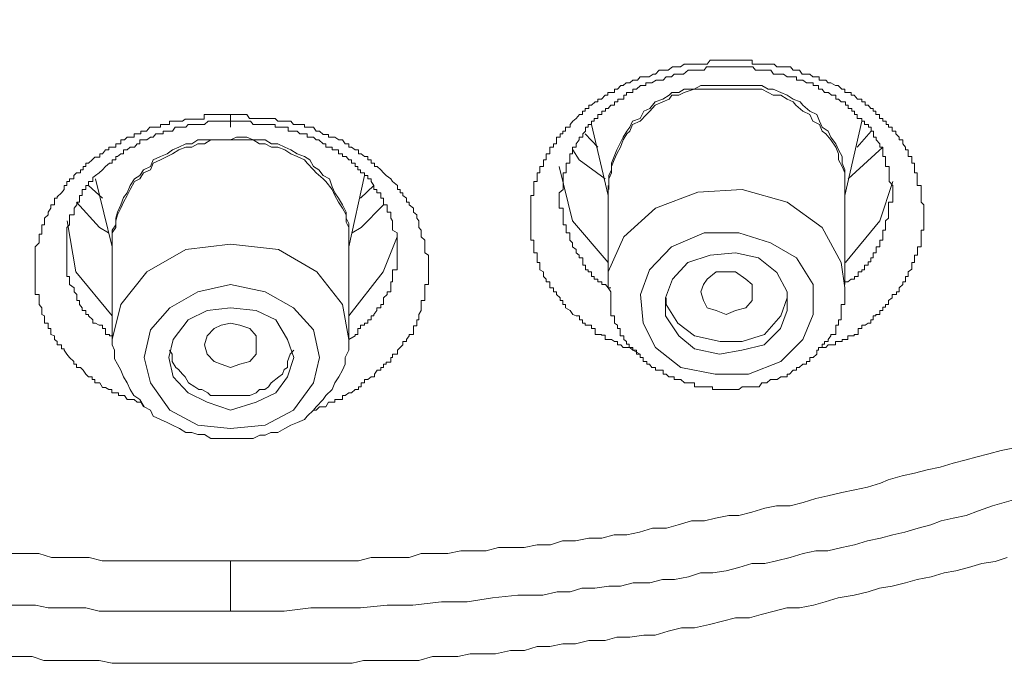
# Model space of a CAD drawing. Units: millimetres. Extents: x -13 to 3234, y -30 to 3012.
# Drawn here: x 994 to 1026, y 2086 to 2108 of the extents above; entities that cross this region are included whole.
import ezdxf

# ---------------------------------------------------------------- set-up
doc = ezdxf.new("R2010")
doc.units = ezdxf.units.MM
doc.header["$MEASUREMENT"] = 0
doc.layers.add('__ 1', color=7, linetype='Continuous')
doc.layers.add('General Dimension', color=18, linetype='Continuous')

msp = doc.modelspace()

# ---------------------------------------------------------------- linework, layer by layer
at = {"layer": '__ 1', "color": 0, "lineweight": 9}
for points in [[(1014.446, 2097.179), (1014.205, 2097.31), (1014.107, 2097.397), (1013.987, 2097.397), (1013.888, 2097.397), (1013.801, 2097.485), (1013.691, 2097.485), (1013.691, 2097.594), (1013.593, 2097.594), (1013.494, 2097.66), (1013.374, 2097.66), (1013.287, 2097.66), (1013.287, 2097.813), (1013.166, 2097.813), (1013.166, 2097.835), (1013.046, 2097.835), (1012.958, 2097.835), (1012.958, 2098.032), (1012.838, 2098.032), (1012.838, 2098.141), (1012.751, 2098.141), (1012.63, 2098.141), (1012.63, 2098.207), (1012.543, 2098.207), (1012.543, 2098.316), (1012.444, 2098.316), (1012.444, 2098.447), (1012.335, 2098.447), (1012.226, 2098.491), (1012.138, 2098.622), (1011.985, 2098.71), (1011.985, 2098.819), (1011.898, 2098.819), (1011.898, 2098.95), (1011.81, 2098.95), (1011.81, 2099.038), (1011.69, 2099.147), (1011.69, 2099.235), (1011.591, 2099.235), (1011.591, 2099.366), (1011.471, 2099.366), (1011.471, 2099.475), (1011.471, 2099.563), (1011.351, 2099.563), (1011.351, 2099.65), (1011.263, 2099.738), (1011.263, 2099.891), (1011.143, 2099.956), (1011.143, 2100.11), (1011.143, 2100.197), (1011.045, 2100.197), (1011.045, 2100.35), (1011.045, 2100.438), (1011.045, 2100.525), (1010.935, 2100.525), (1010.935, 2100.635), (1010.935, 2100.722), (1010.935, 2100.853), (1010.935, 2100.941), (1010.837, 2100.941), (1010.837, 2101.05), (1010.837, 2101.181), (1010.837, 2101.269), (1010.837, 2101.356), (1010.837, 2101.444), (1010.837, 2101.597), (1010.837, 2101.663), (1010.837, 2101.772), (1010.837, 2101.859), (1010.837, 2101.991), (1010.837, 2102.1), (1010.837, 2102.187), (1010.837, 2102.319), (1010.837, 2102.406), (1010.935, 2102.406), (1010.935, 2102.494), (1010.935, 2102.603), (1010.935, 2102.734), (1010.935, 2102.866), (1011.045, 2102.866), (1011.045, 2102.953), (1011.045, 2103.062), (1011.045, 2103.15), (1011.143, 2103.15), (1011.143, 2103.259), (1011.143, 2103.369), (1011.263, 2103.369), (1011.263, 2103.478), (1011.263, 2103.587), (1011.351, 2103.587), (1011.351, 2103.697), (1011.351, 2103.784), (1011.471, 2103.784), (1011.471, 2103.915), (1011.471, 2104.003), (1011.591, 2104.003), (1011.591, 2104.112), (1011.69, 2104.112), (1011.69, 2104.244), (1011.69, 2104.331), (1011.81, 2104.331), (1011.81, 2104.44), (1011.898, 2104.44), (1011.898, 2104.528), (1011.985, 2104.528), (1011.985, 2104.659), (1012.138, 2104.659), (1012.138, 2104.747), (1012.226, 2104.856), (1012.335, 2104.944), (1012.444, 2105.075), (1012.543, 2105.075), (1012.543, 2105.184), (1012.63, 2105.184), (1012.63, 2105.272), (1012.751, 2105.272), (1012.751, 2105.381), (1012.838, 2105.381), (1012.958, 2105.49), (1013.046, 2105.49), (1013.046, 2105.578), (1013.166, 2105.578), (1013.287, 2105.709), (1013.374, 2105.709), (1013.374, 2105.797), (1013.494, 2105.797), (1013.593, 2105.797), (1013.593, 2105.906), (1013.691, 2105.906), (1013.801, 2106.037), (1013.888, 2106.037), (1013.987, 2106.125), (1014.107, 2106.125), (1014.205, 2106.212), (1014.358, 2106.212), (1014.446, 2106.322), (1014.533, 2106.322), (1014.654, 2106.322), (1014.741, 2106.322), (1014.872, 2106.409), (1014.949, 2106.409), (1015.069, 2106.54), (1015.19, 2106.54), (1015.277, 2106.54), (1015.365, 2106.54), (1015.507, 2106.65), (1015.594, 2106.65), (1015.714, 2106.65), (1015.769, 2106.65), (1015.889, 2106.737), (1016.01, 2106.737), (1016.141, 2106.737), (1016.229, 2106.737), (1016.316, 2106.737), (1016.436, 2106.737), (1016.524, 2106.737), (1016.655, 2106.737), (1016.753, 2106.868), (1016.83, 2106.868), (1016.95, 2106.868), (1017.06, 2106.868), (1017.158, 2106.868), (1017.278, 2106.868), (1017.377, 2106.868), (1017.497, 2106.868), (1017.585, 2106.868), (1017.672, 2106.868), (1017.792, 2106.868), (1017.924, 2106.868), (1018.044, 2106.868), (1018.131, 2106.868), (1018.131, 2106.737), (1018.219, 2106.737), (1018.339, 2106.737), (1018.427, 2106.737), (1018.525, 2106.737), (1018.656, 2106.737), (1018.733, 2106.737), (1018.853, 2106.737), (1018.941, 2106.65), (1019.061, 2106.65), (1019.192, 2106.65), (1019.28, 2106.65), (1019.4, 2106.65), (1019.488, 2106.54), (1019.575, 2106.54), (1019.695, 2106.54), (1019.783, 2106.409), (1019.947, 2106.409), (1020.034, 2106.409), (1020.133, 2106.322), (1020.242, 2106.322), (1020.341, 2106.322), (1020.341, 2106.212), (1020.439, 2106.212), (1020.559, 2106.212), (1020.636, 2106.125), (1020.723, 2106.125), (1020.877, 2106.037), (1020.964, 2106.037), (1021.084, 2105.906), (1021.183, 2105.906), (1021.183, 2105.797), (1021.303, 2105.797), (1021.391, 2105.797), (1021.391, 2105.709), (1021.489, 2105.709), (1021.598, 2105.578), (1021.741, 2105.578), (1021.741, 2105.49), (1021.85, 2105.49), (1021.85, 2105.381), (1021.948, 2105.381), (1022.036, 2105.272), (1022.123, 2105.272), (1022.123, 2105.184), (1022.211, 2105.184), (1022.211, 2105.075), (1022.331, 2105.075), (1022.331, 2104.944), (1022.44, 2104.944), (1022.44, 2104.856), (1022.55, 2104.856), (1022.55, 2104.747), (1022.626, 2104.747), (1022.626, 2104.659), (1022.747, 2104.659), (1022.747, 2104.528), (1022.867, 2104.528), (1022.867, 2104.44), (1022.976, 2104.331), (1022.976, 2104.244), (1023.097, 2104.244), (1023.097, 2104.112), (1023.184, 2104.003), (1023.184, 2103.915), (1023.272, 2103.915), (1023.272, 2103.784), (1023.272, 2103.697), (1023.392, 2103.697), (1023.392, 2103.587), (1023.392, 2103.478), (1023.479, 2103.478), (1023.479, 2103.369), (1023.479, 2103.259), (1023.479, 2103.15), (1023.567, 2103.15), (1023.567, 2103.062), (1023.567, 2102.953), (1023.567, 2102.866), (1023.567, 2102.734), (1023.698, 2102.734), (1023.698, 2102.603), (1023.698, 2102.494), (1023.698, 2102.406), (1023.698, 2102.319), (1023.698, 2102.187), (1023.786, 2102.1), (1023.786, 2101.859)], [(1022.769, 2102.494), (1022.769, 2102.603), (1022.769, 2102.734), (1022.648, 2102.866), (1022.648, 2102.953), (1022.648, 2103.062), (1022.648, 2103.15), (1022.648, 2103.259), (1022.648, 2103.369), (1022.528, 2103.369), (1022.528, 2103.478), (1022.528, 2103.587), (1022.528, 2103.697), (1022.44, 2103.697), (1022.44, 2103.784), (1022.44, 2103.915), (1022.44, 2104.003), (1022.342, 2104.003), (1022.342, 2104.112), (1022.222, 2104.244), (1022.222, 2104.331), (1022.134, 2104.331), (1022.134, 2104.44), (1022.134, 2104.528), (1022.047, 2104.528), (1022.047, 2104.659), (1021.959, 2104.659), (1021.959, 2104.747), (1021.828, 2104.747), (1021.828, 2104.856), (1021.741, 2104.856), (1021.741, 2104.944), (1021.587, 2104.944), (1021.587, 2105.075), (1021.5, 2105.075), (1021.5, 2105.184), (1021.412, 2105.184), (1021.412, 2105.272), (1021.292, 2105.272), (1021.292, 2105.381), (1021.205, 2105.381), (1021.205, 2105.49), (1021.062, 2105.49), (1020.975, 2105.578), (1020.887, 2105.578), (1020.887, 2105.709), (1020.745, 2105.709), (1020.647, 2105.797), (1020.516, 2105.797), (1020.439, 2105.906), (1020.319, 2105.906), (1020.319, 2106.037), (1020.264, 2106.037), (1020.144, 2106.037), (1020.144, 2106.125), (1020.056, 2106.125), (1019.925, 2106.125), (1019.805, 2106.212), (1019.684, 2106.212), (1019.597, 2106.212), (1019.597, 2106.322), (1019.509, 2106.322), (1019.367, 2106.322), (1019.28, 2106.322), (1019.16, 2106.409), (1019.072, 2106.409), (1018.952, 2106.409), (1018.831, 2106.409), (1018.744, 2106.54), (1018.613, 2106.54), (1018.536, 2106.54), (1018.449, 2106.54), (1018.361, 2106.54), (1018.241, 2106.54), (1018.153, 2106.65), (1018.011, 2106.65), (1017.924, 2106.65), (1017.782, 2106.65), (1017.694, 2106.65), (1017.596, 2106.65), (1017.475, 2106.65), (1017.377, 2106.65), (1017.257, 2106.65), (1017.169, 2106.65), (1017.082, 2106.65), (1016.928, 2106.65), (1016.83, 2106.65), (1016.753, 2106.65), (1016.633, 2106.65), (1016.546, 2106.54), (1016.447, 2106.54), (1016.338, 2106.54), (1016.239, 2106.54), (1016.108, 2106.54), (1016.021, 2106.54), (1015.868, 2106.409), (1015.78, 2106.409), (1015.693, 2106.409), (1015.561, 2106.409), (1015.474, 2106.322), (1015.386, 2106.322), (1015.299, 2106.322), (1015.2, 2106.212), (1015.08, 2106.212), (1014.971, 2106.212), (1014.829, 2106.125), (1014.752, 2106.125), (1014.632, 2106.125), (1014.632, 2106.037), (1014.544, 2106.037), (1014.457, 2106.037), (1014.326, 2105.906), (1014.205, 2105.906), (1014.205, 2105.797), (1014.085, 2105.797), (1013.997, 2105.797), (1013.997, 2105.709), (1013.91, 2105.709), (1013.91, 2105.578), (1013.79, 2105.578), (1013.702, 2105.578), (1013.702, 2105.49), (1013.593, 2105.49), (1013.593, 2105.381), (1013.473, 2105.381), (1013.385, 2105.272), (1013.298, 2105.272), (1013.298, 2105.184), (1013.177, 2105.184), (1013.177, 2105.075), (1013.046, 2105.075), (1013.046, 2104.944), (1012.926, 2104.944), (1012.926, 2104.856), (1012.838, 2104.856), (1012.838, 2104.747), (1012.729, 2104.747), (1012.729, 2104.659), (1012.641, 2104.659), (1012.641, 2104.528), (1012.554, 2104.44), (1012.554, 2104.331), (1012.434, 2104.331), (1012.434, 2104.244), (1012.335, 2104.112), (1012.335, 2104.003), (1012.215, 2104.003), (1012.215, 2103.915), (1012.215, 2103.784), (1012.127, 2103.784), (1012.127, 2103.697), (1012.127, 2103.587), (1012.127, 2103.478), (1012.007, 2103.478), (1012.007, 2103.369), (1012.007, 2103.259), (1012.007, 2103.15), (1011.909, 2103.15), (1011.909, 2103.062), (1011.909, 2102.953), (1011.909, 2102.866), (1011.909, 2102.734), (1011.909, 2102.603), (1011.777, 2102.494), (1011.777, 2102.406), (1011.777, 2102.319), (1011.777, 2102.187), (1011.777, 2102.1), (1011.777, 2101.991), (1011.909, 2101.991), (1011.909, 2101.859), (1011.909, 2101.772), (1011.909, 2101.663), (1011.909, 2101.575), (1011.909, 2101.444), (1012.007, 2101.444), (1012.007, 2101.356), (1012.007, 2101.269), (1012.007, 2101.181), (1012.127, 2101.181), (1012.127, 2101.05), (1012.127, 2100.941), (1012.215, 2100.853), (1012.215, 2100.722), (1012.335, 2100.635), (1012.335, 2100.525), (1012.434, 2100.438), (1012.434, 2100.35), (1012.554, 2100.35), (1012.554, 2100.197), (1012.554, 2100.11), (1012.641, 2100.11), (1012.641, 2099.956), (1012.729, 2099.956), (1012.729, 2099.891), (1012.838, 2099.891), (1012.838, 2099.738), (1012.926, 2099.738), (1012.926, 2099.65), (1013.046, 2099.65), (1013.046, 2099.563), (1013.177, 2099.563), (1013.177, 2099.475), (1013.298, 2099.475), (1013.385, 2099.366), (1013.473, 2099.366)], [(1017.278, 2106.037), (1017.093, 2106.037), (1016.808, 2106.037), (1016.644, 2106.037), (1016.436, 2106.037), (1016.218, 2105.906), (1015.889, 2105.906), (1015.714, 2105.797), (1015.485, 2105.797), (1015.397, 2105.709), (1015.19, 2105.578), (1014.938, 2105.49), (1014.763, 2105.272), (1014.566, 2105.184), (1014.446, 2104.944), (1014.194, 2104.856), (1014.107, 2104.659), (1014.008, 2104.528), (1013.888, 2104.331), (1013.79, 2104.156), (1013.669, 2103.915), (1013.582, 2103.697), (1013.494, 2103.478), (1013.494, 2103.259), (1013.407, 2103.062), (1013.407, 2102.909), (1013.407, 2102.603)], [(1017.278, 2105.906), (1017.093, 2105.906), (1016.808, 2105.906), (1016.644, 2105.906), (1016.436, 2105.906), (1016.218, 2105.906), (1015.889, 2105.797), (1015.714, 2105.709), (1015.485, 2105.709), (1015.397, 2105.578), (1015.19, 2105.49), (1014.938, 2105.381), (1014.763, 2105.184), (1014.654, 2105.075), (1014.446, 2104.856), (1014.194, 2104.747), (1014.107, 2104.528), (1014.008, 2104.44), (1013.888, 2104.244), (1013.79, 2104.003), (1013.669, 2103.784), (1013.582, 2103.587), (1013.494, 2103.369), (1013.494, 2103.15), (1013.407, 2102.953), (1013.407, 2102.734)], [(1021.183, 2102.603), (1021.183, 2102.866), (1021.183, 2103.062), (1021.183, 2103.259), (1021.095, 2103.478), (1021.095, 2103.697), (1020.975, 2103.915), (1020.887, 2104.112), (1020.723, 2104.331), (1020.636, 2104.528), (1020.439, 2104.659), (1020.352, 2104.856), (1020.264, 2105.075), (1020.034, 2105.184), (1019.805, 2105.381), (1019.717, 2105.49), (1019.488, 2105.578), (1019.28, 2105.709), (1019.072, 2105.797), (1018.82, 2105.906), (1018.656, 2105.906), (1018.449, 2106.037), (1018.219, 2106.037), (1018.044, 2106.037), (1017.694, 2106.037), (1017.464, 2106.037), (1017.289, 2106.037)], [(1021.183, 2102.734), (1021.183, 2102.953), (1021.183, 2103.15), (1021.095, 2103.369), (1020.975, 2103.587), (1020.975, 2103.784), (1020.887, 2104.003), (1020.723, 2104.244), (1020.559, 2104.44), (1020.439, 2104.528), (1020.352, 2104.747), (1020.133, 2104.856), (1020.034, 2105.075), (1019.805, 2105.184), (1019.575, 2105.381), (1019.488, 2105.49), (1019.28, 2105.578), (1019.072, 2105.709), (1018.82, 2105.709), (1018.656, 2105.797), (1018.449, 2105.906), (1018.219, 2105.906), (1018.044, 2105.906), (1017.694, 2105.906), (1017.464, 2105.906), (1017.289, 2105.906)], [(998.085, 2095.451), (997.997, 2095.604), (997.877, 2095.604), (997.779, 2095.691), (997.625, 2095.691), (997.549, 2095.691), (997.461, 2095.822), (997.341, 2095.822), (997.254, 2095.822), (997.254, 2095.91), (997.166, 2095.91), (997.035, 2095.91), (997.035, 2096.019), (996.936, 2096.019), (996.827, 2096.085), (996.729, 2096.085), (996.641, 2096.238), (996.477, 2096.238), (996.477, 2096.347), (996.39, 2096.347), (996.39, 2096.435), (996.269, 2096.435), (996.182, 2096.522), (996.094, 2096.654), (996.007, 2096.741), (995.876, 2096.741), (995.876, 2096.85), (995.788, 2096.85), (995.788, 2096.938), (995.646, 2097.069), (995.558, 2097.179), (995.471, 2097.31), (995.471, 2097.354), (995.383, 2097.354), (995.383, 2097.485), (995.241, 2097.485), (995.241, 2097.594), (995.154, 2097.66), (995.154, 2097.791), (995.033, 2097.835), (995.033, 2098.032), (994.946, 2098.032), (994.946, 2098.141), (994.946, 2098.207), (994.826, 2098.207), (994.826, 2098.316), (994.826, 2098.447), (994.738, 2098.491), (994.738, 2098.578), (994.738, 2098.71), (994.651, 2098.819), (994.651, 2098.95), (994.651, 2099.038), (994.651, 2099.147), (994.519, 2099.147), (994.519, 2099.235), (994.519, 2099.366), (994.519, 2099.475), (994.519, 2099.563), (994.519, 2099.65), (994.519, 2099.738), (994.519, 2099.869), (994.519, 2099.935), (994.519, 2100.11), (994.519, 2100.197), (994.519, 2100.35), (994.519, 2100.438), (994.519, 2100.525), (994.519, 2100.635), (994.519, 2100.722), (994.651, 2100.853), (994.651, 2100.941), (994.651, 2101.05), (994.651, 2101.138), (994.738, 2101.138), (994.738, 2101.269), (994.738, 2101.356), (994.738, 2101.444), (994.826, 2101.444), (994.826, 2101.575), (994.826, 2101.663), (994.946, 2101.772), (994.946, 2101.859), (995.033, 2101.991), (995.033, 2102.1), (995.154, 2102.1), (995.154, 2102.187), (995.154, 2102.319), (995.241, 2102.319), (995.241, 2102.362), (995.383, 2102.494), (995.471, 2102.603), (995.471, 2102.734), (995.558, 2102.734), (995.558, 2102.866), (995.646, 2102.866), (995.646, 2102.953), (995.788, 2102.953), (995.788, 2103.062), (995.876, 2103.15), (996.007, 2103.15), (996.007, 2103.259), (996.094, 2103.259), (996.094, 2103.369), (996.182, 2103.369), (996.182, 2103.478), (996.269, 2103.478), (996.39, 2103.587), (996.477, 2103.675), (996.641, 2103.675), (996.641, 2103.784), (996.729, 2103.784), (996.827, 2103.915), (996.936, 2103.915), (996.936, 2104.003), (997.035, 2104.003), (997.166, 2104.003), (997.166, 2104.112), (997.254, 2104.112), (997.341, 2104.112), (997.341, 2104.244), (997.461, 2104.244), (997.549, 2104.331), (997.625, 2104.331), (997.779, 2104.331), (997.779, 2104.44), (997.877, 2104.44), (997.997, 2104.44), (997.997, 2104.528), (998.085, 2104.528), (998.183, 2104.528), (998.293, 2104.659), (998.391, 2104.659), (998.522, 2104.659), (998.643, 2104.659), (998.643, 2104.747), (998.73, 2104.747), (998.85, 2104.747), (998.938, 2104.747), (998.938, 2104.856), (999.025, 2104.856), (999.157, 2104.856), (999.244, 2104.856), (999.364, 2104.856), (999.452, 2104.922), (999.528, 2104.922), (999.692, 2104.922), (999.791, 2104.922), (999.9, 2104.922), (999.999, 2104.922), (1000.086, 2104.922), (1000.086, 2105.075), (1000.206, 2105.075), (1000.294, 2105.075), (1000.392, 2105.075), (1000.513, 2105.075), (1000.633, 2105.075), (1000.72, 2105.075), (1000.841, 2105.075), (1000.95, 2105.075)], [(1000.95, 2105.075), (1001.245, 2105.075), (1001.377, 2105.075), (1001.486, 2105.075), (1001.574, 2104.944), (1001.694, 2104.944), (1001.781, 2104.944), (1001.913, 2104.944), (1002, 2104.944), (1002.088, 2104.944), (1002.208, 2104.944), (1002.273, 2104.944), (1002.416, 2104.944), (1002.503, 2104.856), (1002.645, 2104.856), (1002.733, 2104.856), (1002.82, 2104.856), (1002.941, 2104.856), (1003.028, 2104.747), (1003.159, 2104.747), (1003.247, 2104.747), (1003.389, 2104.747), (1003.389, 2104.659), (1003.476, 2104.659), (1003.564, 2104.659), (1003.684, 2104.659), (1003.772, 2104.528), (1003.881, 2104.528), (1004.001, 2104.419), (1004.089, 2104.419), (1004.176, 2104.419), (1004.176, 2104.331), (1004.297, 2104.331), (1004.384, 2104.331), (1004.515, 2104.244), (1004.636, 2104.244), (1004.723, 2104.112), (1004.844, 2104.112), (1004.844, 2104.003), (1004.931, 2104.003), (1005.051, 2103.915), (1005.161, 2103.915), (1005.161, 2103.784), (1005.248, 2103.784), (1005.358, 2103.697), (1005.467, 2103.697), (1005.467, 2103.587), (1005.587, 2103.587), (1005.587, 2103.478), (1005.697, 2103.478), (1005.697, 2103.369), (1005.784, 2103.369), (1005.904, 2103.259), (1005.992, 2103.15), (1006.079, 2103.062), (1006.232, 2102.953), (1006.287, 2102.866), (1006.451, 2102.734), (1006.451, 2102.603), (1006.539, 2102.603), (1006.539, 2102.494), (1006.626, 2102.494), (1006.626, 2102.406), (1006.747, 2102.319), (1006.747, 2102.187), (1006.834, 2102.187), (1006.834, 2102.1), (1006.976, 2101.991), (1006.976, 2101.859), (1007.086, 2101.772), (1007.086, 2101.663), (1007.151, 2101.575), (1007.151, 2101.444), (1007.151, 2101.356), (1007.228, 2101.269), (1007.228, 2101.181), (1007.228, 2101.05), (1007.348, 2100.941), (1007.348, 2100.853), (1007.348, 2100.7), (1007.348, 2100.635), (1007.348, 2100.525), (1007.468, 2100.438), (1007.468, 2100.35), (1007.468, 2100.197), (1007.468, 2100.11), (1007.468, 2099.956), (1007.468, 2099.891), (1007.468, 2099.738), (1007.468, 2099.65), (1007.468, 2099.563), (1007.468, 2099.475), (1007.348, 2099.475), (1007.348, 2099.366), (1007.348, 2099.235), (1007.348, 2099.147), (1007.348, 2099.038), (1007.348, 2098.95), (1007.228, 2098.95), (1007.228, 2098.819), (1007.228, 2098.71), (1007.228, 2098.622), (1007.151, 2098.491), (1007.151, 2098.447), (1007.151, 2098.316), (1007.086, 2098.316), (1007.086, 2098.207), (1007.086, 2098.119), (1006.976, 2098.119), (1006.976, 2098.032), (1006.976, 2097.835), (1006.834, 2097.835), (1006.834, 2097.791), (1006.747, 2097.66), (1006.747, 2097.594), (1006.626, 2097.594), (1006.626, 2097.485), (1006.539, 2097.397), (1006.451, 2097.31), (1006.451, 2097.179), (1006.287, 2097.179), (1006.287, 2097.069), (1006.232, 2097.069), (1006.232, 2096.916), (1006.079, 2096.916), (1006.079, 2096.85), (1005.992, 2096.85), (1005.992, 2096.741), (1005.904, 2096.741), (1005.904, 2096.654), (1005.784, 2096.654), (1005.697, 2096.522), (1005.697, 2096.435), (1005.587, 2096.435), (1005.467, 2096.347), (1005.358, 2096.347), (1005.358, 2096.238), (1005.248, 2096.238), (1005.248, 2096.107), (1005.161, 2096.107), (1005.161, 2096.019), (1005.051, 2096.019), (1004.931, 2095.91), (1004.844, 2095.91), (1004.723, 2095.822), (1004.636, 2095.822), (1004.636, 2095.691), (1004.515, 2095.691), (1004.384, 2095.691), (1004.384, 2095.604), (1004.297, 2095.604), (1004.176, 2095.604), (1004.089, 2095.451), (1004.001, 2095.451), (1003.881, 2095.451), (1003.772, 2095.341), (1003.684, 2095.341)], [(1000.95, 2104.856), (1000.852, 2104.856), (1000.731, 2104.856), (1000.644, 2104.856), (1000.48, 2104.856), (1000.392, 2104.856), (1000.305, 2104.856), (1000.217, 2104.856), (1000.097, 2104.747), (999.999, 2104.747), (999.878, 2104.747), (999.791, 2104.747), (999.671, 2104.747), (999.55, 2104.747), (999.474, 2104.659), (999.332, 2104.659), (999.244, 2104.659), (999.124, 2104.659), (999.036, 2104.528), (998.949, 2104.528), (998.861, 2104.528), (998.73, 2104.528), (998.73, 2104.44), (998.643, 2104.44), (998.489, 2104.44), (998.402, 2104.331), (998.314, 2104.331), (998.194, 2104.244), (998.085, 2104.244), (997.964, 2104.244), (997.964, 2104.112), (997.877, 2104.112), (997.789, 2104.003), (997.647, 2104.003), (997.549, 2103.915), (997.429, 2103.915), (997.429, 2103.784), (997.341, 2103.784), (997.221, 2103.697), (997.166, 2103.697), (997.166, 2103.587), (997.046, 2103.587), (997.046, 2103.478), (996.958, 2103.478), (996.827, 2103.369), (996.729, 2103.259), (996.619, 2103.15), (996.499, 2103.062), (996.411, 2102.997), (996.411, 2102.866), (996.269, 2102.866), (996.269, 2102.734), (996.182, 2102.734), (996.182, 2102.603), (996.061, 2102.603), (996.061, 2102.494), (996.061, 2102.406), (995.974, 2102.406), (995.974, 2102.319), (995.974, 2102.187), (995.887, 2102.187), (995.887, 2102.1), (995.799, 2101.991), (995.799, 2101.859), (995.799, 2101.772), (995.646, 2101.772), (995.646, 2101.663), (995.646, 2101.575), (995.646, 2101.444), (995.558, 2101.356), (995.558, 2101.269), (995.558, 2101.181), (995.558, 2101.05), (995.558, 2100.941), (995.558, 2100.853), (995.558, 2100.722), (995.558, 2100.635), (995.558, 2100.525), (995.558, 2100.46), (995.558, 2100.35), (995.558, 2100.197), (995.558, 2100.11), (995.558, 2099.956), (995.558, 2099.891), (995.558, 2099.738), (995.646, 2099.738), (995.646, 2099.65), (995.646, 2099.563), (995.646, 2099.475), (995.799, 2099.366), (995.799, 2099.235), (995.887, 2099.147), (995.887, 2099.038), (995.887, 2098.95), (995.974, 2098.95), (995.974, 2098.819), (996.061, 2098.71), (996.061, 2098.622), (996.182, 2098.622), (996.182, 2098.491), (996.269, 2098.491), (996.269, 2098.447), (996.411, 2098.316), (996.411, 2098.207), (996.499, 2098.207), (996.619, 2098.141), (996.729, 2098.141), (996.729, 2098.032), (996.827, 2098.032), (996.827, 2097.835), (996.958, 2097.835), (996.958, 2097.791), (997.046, 2097.791)], [(1004.844, 2097.66), (1005.051, 2097.791), (1005.051, 2097.835), (1005.139, 2097.835), (1005.139, 2098.032), (1005.226, 2098.032), (1005.226, 2098.141), (1005.358, 2098.141), (1005.358, 2098.207), (1005.467, 2098.207), (1005.467, 2098.316), (1005.587, 2098.316), (1005.587, 2098.447), (1005.675, 2098.447), (1005.675, 2098.491), (1005.773, 2098.622), (1005.773, 2098.71), (1005.904, 2098.71), (1005.904, 2098.819), (1005.992, 2098.819), (1005.992, 2098.95), (1005.992, 2099.038), (1006.112, 2099.147), (1006.112, 2099.235), (1006.232, 2099.235), (1006.232, 2099.366), (1006.232, 2099.475), (1006.232, 2099.563), (1006.287, 2099.563), (1006.287, 2099.65), (1006.287, 2099.738), (1006.287, 2099.891), (1006.287, 2099.956), (1006.44, 2099.956), (1006.44, 2100.11), (1006.44, 2100.197), (1006.44, 2100.35), (1006.44, 2100.438), (1006.44, 2100.525), (1006.44, 2100.635), (1006.44, 2100.722), (1006.44, 2100.809), (1006.44, 2100.941), (1006.44, 2101.05), (1006.44, 2101.181), (1006.287, 2101.269), (1006.287, 2101.356), (1006.287, 2101.444), (1006.287, 2101.575), (1006.232, 2101.663), (1006.232, 2101.772), (1006.232, 2101.859), (1006.112, 2101.859), (1006.112, 2101.991), (1006.112, 2102.1), (1005.992, 2102.1), (1005.992, 2102.187), (1005.992, 2102.319), (1005.904, 2102.319), (1005.904, 2102.406), (1005.904, 2102.494), (1005.773, 2102.494), (1005.773, 2102.603), (1005.675, 2102.603), (1005.675, 2102.734), (1005.587, 2102.866), (1005.587, 2102.953), (1005.467, 2102.953), (1005.467, 2103.062), (1005.358, 2103.062), (1005.358, 2103.15), (1005.226, 2103.15), (1005.226, 2103.259), (1005.139, 2103.259), (1005.139, 2103.369), (1005.051, 2103.369), (1005.051, 2103.478), (1004.931, 2103.478), (1004.931, 2103.587), (1004.844, 2103.587), (1004.756, 2103.697), (1004.636, 2103.697), (1004.636, 2103.784), (1004.505, 2103.784), (1004.505, 2103.915), (1004.384, 2103.915), (1004.297, 2103.915), (1004.297, 2104.003), (1004.209, 2104.003), (1004.089, 2104.003), (1004.089, 2104.112), (1004.001, 2104.112), (1003.859, 2104.244), (1003.772, 2104.244), (1003.684, 2104.331), (1003.564, 2104.331), (1003.476, 2104.331), (1003.476, 2104.44), (1003.389, 2104.44), (1003.236, 2104.44), (1003.148, 2104.528), (1003.028, 2104.528), (1002.941, 2104.528), (1002.853, 2104.528), (1002.853, 2104.659), (1002.733, 2104.659), (1002.623, 2104.659), (1002.503, 2104.659), (1002.416, 2104.659), (1002.416, 2104.747), (1002.295, 2104.747), (1002.208, 2104.747), (1002.088, 2104.747), (1001.989, 2104.747), (1001.902, 2104.747), (1001.781, 2104.747), (1001.694, 2104.747), (1001.606, 2104.856), (1001.486, 2104.856), (1001.355, 2104.856), (1001.245, 2104.856), (1001.147, 2104.856), (1000.95, 2104.856)], [(1012.838, 2104.747), (1013.385, 2102.406)], [(1021.183, 2102.406), (1021.741, 2104.856)], [(1004.844, 2100.853), (1004.844, 2101.05), (1004.844, 2101.269), (1004.844, 2101.488), (1004.756, 2101.663), (1004.756, 2101.859), (1004.636, 2102.1), (1004.505, 2102.319), (1004.384, 2102.494), (1004.297, 2102.691), (1004.209, 2102.953), (1004.001, 2103.062), (1003.859, 2103.259), (1003.684, 2103.369), (1003.564, 2103.587), (1003.389, 2103.697), (1003.148, 2103.784), (1002.941, 2103.915), (1002.733, 2104.003), (1002.503, 2104.112), (1002.295, 2104.112), (1002.088, 2104.244), (1001.902, 2104.244), (1001.694, 2104.244), (1001.486, 2104.331), (1001.147, 2104.331), (1000.95, 2104.244)], [(1013.046, 2104.003), (1012.63, 2104.44)], [(1022.047, 2104.528), (1021.587, 2104.003)], [(1000.95, 2104.244), (1000.731, 2104.244), (1000.48, 2104.244), (1000.305, 2104.244), (1000.097, 2104.244), (999.878, 2104.244), (999.671, 2104.112), (999.474, 2104.112), (999.244, 2104.003), (999.036, 2103.915), (998.861, 2103.784), (998.643, 2103.697), (998.402, 2103.587), (998.314, 2103.369), (998.085, 2103.259), (997.964, 2103.062), (997.789, 2102.953), (997.647, 2102.734), (997.549, 2102.494), (997.429, 2102.341), (997.341, 2102.1), (997.221, 2101.859), (997.166, 2101.663), (997.166, 2101.444), (997.046, 2101.269), (997.046, 2101.05), (997.046, 2100.853)], [(1000.95, 2104.244), (1000.731, 2104.244), (1000.48, 2104.244), (1000.305, 2104.244), (1000.097, 2104.112), (999.878, 2104.112), (999.671, 2104.003), (999.474, 2104.003), (999.244, 2103.915), (999.036, 2103.784), (998.861, 2103.697), (998.643, 2103.587), (998.402, 2103.478), (998.314, 2103.259), (998.085, 2103.15), (997.964, 2102.953), (997.789, 2102.866), (997.647, 2102.603), (997.549, 2102.406), (997.429, 2102.187), (997.341, 2101.991), (997.221, 2101.772), (997.166, 2101.575), (997.166, 2101.356), (997.046, 2101.181), (997.046, 2100.941)], [(1004.844, 2100.941), (1004.844, 2101.181), (1004.844, 2101.356), (1004.756, 2101.531), (1004.756, 2101.772), (1004.636, 2101.991), (1004.505, 2102.187), (1004.384, 2102.406), (1004.297, 2102.603), (1004.089, 2102.866), (1004.001, 2102.953), (1003.772, 2103.15), (1003.684, 2103.259), (1003.476, 2103.478), (1003.389, 2103.587), (1003.148, 2103.697), (1002.941, 2103.784), (1002.733, 2103.915), (1002.503, 2104.003), (1002.295, 2104.003), (1002.088, 2104.112), (1001.902, 2104.112), (1001.694, 2104.244), (1001.486, 2104.244), (1001.147, 2104.244), (1000.95, 2104.244)], [(1021.292, 2102.953), (1022.44, 2104.003)], [(1012.226, 2103.915), (1012.434, 2103.587), (1013.287, 2102.953)], [(1013.385, 2100.197), (1012.215, 2101.575), (1011.777, 2103.369)], [(1004.844, 2100.722), (1005.358, 2103.062)], [(996.729, 2102.319), (996.269, 2102.734)], [(996.499, 2102.953), (997.046, 2100.722)], [(1005.675, 2102.734), (1005.226, 2102.319)], [(1013.385, 2102.734), (1013.385, 2099.475)], [(1021.183, 2099.475), (1021.183, 2102.734)], [(1022.769, 2102.866), (1022.342, 2101.575), (1021.205, 2100.197)], [(1013.385, 2099.366), (1013.385, 2099.891), (1013.91, 2101.05), (1014.949, 2101.991), (1016.338, 2102.516), (1017.803, 2102.603), (1019.28, 2102.187), (1020.439, 2101.356), (1021.062, 2100.197), (1021.183, 2099.366)], [(1021.183, 2099.563), (1021.281, 2099.563), (1021.391, 2099.65), (1021.5, 2099.65), (1021.5, 2099.738), (1021.62, 2099.738), (1021.62, 2099.891), (1021.741, 2099.891), (1021.741, 2099.956), (1021.828, 2099.956), (1021.828, 2100.11), (1021.948, 2100.11), (1021.948, 2100.219), (1022.036, 2100.219), (1022.036, 2100.35), (1022.123, 2100.35), (1022.123, 2100.438), (1022.123, 2100.525), (1022.222, 2100.525), (1022.222, 2100.635), (1022.222, 2100.722), (1022.342, 2100.722), (1022.342, 2100.853), (1022.342, 2100.941), (1022.44, 2100.941), (1022.44, 2101.05), (1022.44, 2101.181), (1022.44, 2101.269), (1022.528, 2101.269), (1022.528, 2101.356), (1022.528, 2101.444), (1022.528, 2101.575), (1022.626, 2101.663), (1022.626, 2101.772), (1022.626, 2101.859), (1022.626, 2101.991), (1022.626, 2102.1), (1022.626, 2102.187), (1022.769, 2102.187), (1022.769, 2102.319), (1022.769, 2102.406), (1022.769, 2102.494)], [(995.876, 2102.187), (996.63, 2101.356), (996.925, 2101.181)], [(1004.953, 2101.181), (1005.248, 2101.356), (1005.992, 2102.1)], [(1023.786, 2101.859), (1023.786, 2101.772), (1023.786, 2101.663), (1023.786, 2101.575), (1023.786, 2101.444), (1023.786, 2101.356), (1023.786, 2101.269), (1023.698, 2101.269), (1023.698, 2101.181), (1023.698, 2101.05), (1023.698, 2100.941), (1023.698, 2100.853), (1023.698, 2100.722), (1023.578, 2100.722), (1023.578, 2100.635), (1023.578, 2100.525), (1023.578, 2100.438), (1023.479, 2100.438), (1023.479, 2100.35), (1023.479, 2100.197), (1023.392, 2100.197), (1023.392, 2100.11), (1023.392, 2099.978), (1023.272, 2099.891), (1023.272, 2099.738), (1023.184, 2099.738), (1023.184, 2099.65), (1023.184, 2099.563), (1023.097, 2099.563), (1023.097, 2099.475), (1022.976, 2099.366), (1022.976, 2099.235), (1022.889, 2099.235), (1022.889, 2099.147), (1022.747, 2099.147), (1022.747, 2099.038), (1022.626, 2098.95), (1022.626, 2098.819), (1022.528, 2098.819), (1022.528, 2098.732), (1022.44, 2098.732), (1022.44, 2098.622), (1022.342, 2098.622), (1022.342, 2098.491), (1022.211, 2098.491), (1022.211, 2098.447), (1022.123, 2098.447), (1022.123, 2098.316), (1022.036, 2098.316), (1022.036, 2098.207), (1021.948, 2098.207), (1021.85, 2098.141), (1021.741, 2098.141), (1021.741, 2098.032), (1021.62, 2098.032), (1021.62, 2097.835), (1021.489, 2097.835), (1021.489, 2097.791), (1021.391, 2097.791), (1021.281, 2097.791), (1021.281, 2097.66), (1021.183, 2097.66), (1021.095, 2097.66), (1021.095, 2097.594), (1020.964, 2097.594), (1020.877, 2097.594), (1020.877, 2097.485), (1020.723, 2097.485), (1020.636, 2097.485), (1020.559, 2097.397), (1020.439, 2097.397), (1020.352, 2097.397)], [(997.046, 2098.447), (995.854, 2099.891), (995.569, 2101.575)], [(1006.44, 2101.05), (1005.981, 2099.891), (1004.844, 2098.447)], [(997.046, 2100.941), (997.046, 2097.66)], [(997.046, 2097.66), (997.341, 2098.819), (998.194, 2099.891), (999.474, 2100.635), (1000.95, 2100.809), (1002.525, 2100.635), (1003.794, 2099.891), (1004.636, 2098.819), (1004.844, 2097.66)], [(1004.844, 2097.66), (1004.844, 2100.941)], [(1013.385, 2099.366), (1013.473, 2099.235), (1013.473, 2099.147), (1013.473, 2099.038), (1013.473, 2098.95), (1013.473, 2098.819), (1013.473, 2098.732), (1013.473, 2098.622), (1013.473, 2098.491), (1013.473, 2098.447), (1013.593, 2098.447), (1013.593, 2098.316), (1013.593, 2098.207), (1013.691, 2098.141), (1013.691, 2098.032), (1013.779, 2098.032), (1013.779, 2097.835), (1013.779, 2097.791), (1013.91, 2097.791), (1013.91, 2097.66), (1013.997, 2097.594), (1013.997, 2097.507), (1014.085, 2097.507), (1014.085, 2097.397), (1014.205, 2097.397), (1014.205, 2097.31), (1014.326, 2097.31), (1014.326, 2097.179), (1014.446, 2097.179), (1014.446, 2097.069), (1014.544, 2097.069), (1014.544, 2096.938), (1014.665, 2096.938), (1014.665, 2096.85), (1014.752, 2096.85), (1014.829, 2096.741), (1014.949, 2096.741), (1014.949, 2096.654), (1015.08, 2096.654), (1015.2, 2096.654), (1015.2, 2096.522), (1015.299, 2096.522), (1015.386, 2096.435), (1015.474, 2096.435), (1015.561, 2096.435), (1015.561, 2096.347), (1015.682, 2096.347), (1015.78, 2096.347), (1015.9, 2096.238), (1016.021, 2096.238), (1016.108, 2096.238), (1016.229, 2096.238), (1016.229, 2096.107), (1016.338, 2096.107), (1016.447, 2096.107), (1016.546, 2096.107), (1016.633, 2096.107), (1016.753, 2096.107), (1016.83, 2096.107), (1016.83, 2096.019), (1016.918, 2096.019), (1017.082, 2096.019), (1017.169, 2096.019), (1017.257, 2096.019), (1017.377, 2096.019), (1017.464, 2096.019), (1017.596, 2096.019), (1017.694, 2096.019), (1017.803, 2096.107), (1017.924, 2096.107), (1018.011, 2096.107), (1018.131, 2096.107), (1018.219, 2096.107), (1018.361, 2096.107), (1018.449, 2096.238), (1018.536, 2096.238), (1018.613, 2096.238), (1018.733, 2096.347), (1018.831, 2096.347), (1018.952, 2096.347), (1019.072, 2096.435), (1019.16, 2096.435), (1019.28, 2096.435), (1019.28, 2096.522), (1019.367, 2096.522), (1019.488, 2096.654), (1019.597, 2096.654), (1019.597, 2096.741), (1019.684, 2096.741), (1019.805, 2096.85), (1019.925, 2096.85), (1019.925, 2096.938), (1020.034, 2096.938), (1020.034, 2097.069), (1020.144, 2097.069), (1020.264, 2097.179), (1020.264, 2097.31), (1020.319, 2097.31), (1020.319, 2097.397), (1020.439, 2097.397), (1020.439, 2097.507), (1020.516, 2097.507), (1020.516, 2097.594), (1020.636, 2097.594), (1020.636, 2097.66), (1020.723, 2097.791), (1020.723, 2097.835), (1020.887, 2097.835), (1020.887, 2098.032), (1020.887, 2098.141), (1020.975, 2098.141), (1020.975, 2098.207), (1020.975, 2098.316), (1021.062, 2098.316), (1021.062, 2098.447), (1021.062, 2098.491), (1021.062, 2098.622), (1021.062, 2098.732), (1021.062, 2098.819), (1021.183, 2098.819), (1021.183, 2098.95), (1021.183, 2099.038), (1021.183, 2099.147), (1021.183, 2099.235), (1021.183, 2099.366)], [(1015.299, 2099.038), (1015.299, 2098.819), (1015.682, 2098.207), (1016.229, 2097.791), (1017.082, 2097.594), (1017.803, 2097.594), (1018.536, 2097.835), (1019.072, 2098.447), (1019.28, 2099.038)], [(997.046, 2097.66), (997.046, 2097.485), (997.133, 2097.31), (997.133, 2097.025), (997.221, 2096.85), (997.341, 2096.654), (997.429, 2096.435), (997.549, 2096.238), (997.647, 2096.019), (997.768, 2095.822), (997.964, 2095.691), (998.107, 2095.451), (998.314, 2095.341), (998.402, 2095.144), (998.643, 2095.035), (998.861, 2094.926), (999.036, 2094.838), (999.266, 2094.729), (999.474, 2094.598), (999.671, 2094.598), (999.878, 2094.532), (1000.097, 2094.532), (1000.305, 2094.401), (1000.48, 2094.401), (1000.731, 2094.401), (1000.95, 2094.401)], [(1000.95, 2094.401), (1001.147, 2094.401), (1001.486, 2094.401), (1001.694, 2094.401), (1001.913, 2094.51), (1002.088, 2094.51), (1002.273, 2094.598), (1002.503, 2094.598), (1002.733, 2094.729), (1002.941, 2094.838), (1003.159, 2094.926), (1003.389, 2095.035), (1003.476, 2095.144), (1003.684, 2095.341), (1003.772, 2095.451), (1004.001, 2095.691), (1004.089, 2095.822), (1004.297, 2096.019), (1004.384, 2096.238), (1004.515, 2096.435), (1004.636, 2096.654), (1004.723, 2096.85), (1004.723, 2097.069), (1004.844, 2097.31), (1004.844, 2097.485), (1004.844, 2097.66)], [(998.938, 2097.31), (999.025, 2097.179), (999.025, 2096.938), (999.146, 2096.741), (999.233, 2096.675), (999.364, 2096.522), (999.452, 2096.435), (999.561, 2096.238), (999.769, 2096.107), (999.9, 2096.019), (999.999, 2096.019), (1000.206, 2095.91), (1000.294, 2095.822), (1000.502, 2095.822), (1000.753, 2095.822), (1000.841, 2095.822), (1001.049, 2095.822), (1001.267, 2095.822), (1001.355, 2095.822), (1001.584, 2095.822), (1001.792, 2095.91), (1001.902, 2096.019), (1002.077, 2096.019), (1002.197, 2096.107), (1002.284, 2096.238), (1002.536, 2096.435), (1002.656, 2096.522), (1002.711, 2096.675), (1002.831, 2096.741), (1002.831, 2096.938), (1002.919, 2097.179), (1003.039, 2097.31)], [(1000.95, 2090.376), (1001.377, 2090.376), (1001.781, 2090.376), (1002.208, 2090.376), (1002.645, 2090.376), (1003.028, 2090.376), (1003.476, 2090.376), (1003.881, 2090.376), (1004.297, 2090.376), (1004.723, 2090.376), (1005.161, 2090.376), (1005.587, 2090.485), (1005.992, 2090.485), (1006.451, 2090.485), (1006.834, 2090.485), (1007.228, 2090.617), (1007.687, 2090.617), (1008.103, 2090.617), (1008.54, 2090.704), (1008.934, 2090.704), (1009.371, 2090.704), (1009.776, 2090.813), (1010.202, 2090.813), (1010.618, 2090.813), (1011.045, 2090.901), (1011.493, 2090.901), (1011.887, 2091.032), (1012.313, 2091.032), (1012.751, 2091.12), (1013.177, 2091.12), (1013.582, 2091.229), (1014.008, 2091.229), (1014.424, 2091.317), (1014.851, 2091.448), (1015.31, 2091.448), (1015.693, 2091.557), (1016.13, 2091.688), (1016.557, 2091.688), (1016.928, 2091.776), (1017.366, 2091.863), (1017.694, 2091.863), (1018.121, 2091.973), (1018.547, 2092.104), (1018.93, 2092.191), (1019.389, 2092.191), (1019.816, 2092.301), (1020.231, 2092.432), (1020.625, 2092.52), (1021.084, 2092.629), (1021.511, 2092.716), (1021.926, 2092.804), (1022.364, 2092.935), (1022.615, 2093.045), (1023.075, 2093.176), (1023.479, 2093.263), (1023.895, 2093.373), (1024.322, 2093.46), (1024.748, 2093.591), (1025.186, 2093.701), (1025.503, 2093.788), (1025.929, 2093.898), (1026.334, 2094.007), (1026.771, 2094.094)], [(1026.892, 2092.432), (1026.432, 2092.301), (1026.05, 2092.191), (1025.59, 2092.016), (1025.186, 2091.863), (1024.748, 2091.776), (1024.354, 2091.688), (1024.015, 2091.557), (1023.6, 2091.448), (1023.162, 2091.317), (1022.769, 2091.229), (1022.364, 2091.12), (1021.926, 2091.032), (1021.5, 2090.901), (1021.084, 2090.813), (1020.625, 2090.704), (1020.231, 2090.704), (1019.816, 2090.617), (1019.389, 2090.485), (1018.93, 2090.376), (1018.547, 2090.289), (1018.121, 2090.289), (1017.694, 2090.157), (1017.278, 2090.048), (1016.841, 2089.982), (1016.425, 2089.982), (1016.032, 2089.851), (1015.572, 2089.764), (1015.179, 2089.764), (1014.763, 2089.654), (1014.216, 2089.654), (1013.79, 2089.545), (1013.407, 2089.545), (1012.948, 2089.479), (1012.521, 2089.479), (1012.138, 2089.348), (1011.712, 2089.348), (1011.241, 2089.239), (1010.41, 2089.239), (1009.579, 2089.151), (1008.748, 2089.02), (1007.895, 2089.02), (1006.954, 2088.911), (1006.112, 2088.911), (1005.226, 2088.823), (1004.384, 2088.823), (1003.597, 2088.823), (1002.711, 2088.714), (1000.95, 2088.714)], [(993.743, 2090.617), (994.18, 2090.617), (994.64, 2090.617), (995.055, 2090.485), (995.449, 2090.485), (995.876, 2090.485), (996.291, 2090.485), (996.718, 2090.376), (997.144, 2090.376), (997.527, 2090.376), (997.986, 2090.376), (998.413, 2090.376), (998.828, 2090.376), (999.233, 2090.376), (999.681, 2090.376), (1000.097, 2090.376), (1000.502, 2090.376), (1000.961, 2090.376)], [(1026.531, 2090.485), (1026.137, 2090.354), (1025.7, 2090.289), (1025.262, 2090.157), (1024.836, 2090.048), (1024.453, 2089.982), (1024.026, 2089.851), (1023.567, 2089.764), (1023.184, 2089.654), (1022.747, 2089.545), (1022.331, 2089.479), (1021.948, 2089.348), (1021.489, 2089.239), (1020.964, 2089.151), (1020.538, 2089.02), (1020.155, 2088.911), (1019.695, 2088.823), (1019.269, 2088.823), (1018.853, 2088.714), (1018.427, 2088.604), (1018.044, 2088.495), (1017.585, 2088.495), (1017.158, 2088.386), (1016.732, 2088.276), (1016.229, 2088.167), (1015.802, 2088.167), (1015.365, 2088.057), (1014.938, 2087.926), (1014.566, 2087.926), (1014.107, 2087.861), (1013.669, 2087.861), (1013.287, 2087.751), (1012.751, 2087.751), (1012.313, 2087.642), (1011.898, 2087.642), (1011.471, 2087.554), (1011.045, 2087.554), (1010.629, 2087.423), (1010.17, 2087.423), (1009.678, 2087.314), (1009.262, 2087.314), (1008.846, 2087.314), (1008.442, 2087.226), (1008.004, 2087.226), (1007.6, 2087.226), (1007.151, 2087.095), (1006.626, 2087.095), (1006.243, 2087.095), (1005.784, 2087.095), (1005.325, 2087.095), (1004.953, 2087.008), (1004.483, 2087.008), (1003.969, 2087.008), (1003.564, 2087.008), (1003.159, 2087.008), (1002.733, 2087.008), (1002.273, 2087.008), (1001.913, 2087.008), (1001.333, 2087.008), (1000.95, 2087.008)], [(1000.95, 2088.714), (1000.95, 2089.151), (1000.95, 2089.545), (1000.95, 2089.982), (1000.95, 2090.376)], [(1000.95, 2088.714), (1000.097, 2088.714), (999.244, 2088.714), (998.402, 2088.714), (997.964, 2088.714), (997.549, 2088.714), (997.166, 2088.714), (996.619, 2088.714), (996.182, 2088.823), (995.799, 2088.823), (995.351, 2088.823), (994.946, 2088.823), (994.53, 2088.911), (994.071, 2088.911), (993.655, 2088.911)], [(1000.95, 2087.008), (1000.48, 2087.008), (1000.097, 2087.008), (999.671, 2087.008), (999.244, 2087.008), (998.73, 2087.008), (998.314, 2087.008), (997.877, 2087.008), (997.429, 2087.008), (997.046, 2087.008), (996.619, 2087.095), (996.061, 2087.095), (995.646, 2087.095), (995.263, 2087.095), (994.804, 2087.095), (994.41, 2087.226), (994.016, 2087.226), (993.557, 2087.226)]]:
    msp.add_lwpolyline(points, dxfattribs=at)
for points in [[(1019.072, 2096.938), (1018.011, 2096.522), (1016.918, 2096.522), (1015.78, 2096.741), (1014.949, 2097.397), (1014.544, 2098.207), (1014.457, 2099.147), (1014.752, 2099.956), (1015.474, 2100.722), (1016.546, 2101.181), (1017.694, 2101.181), (1018.733, 2100.853), (1019.597, 2100.35), (1020.144, 2099.475), (1020.144, 2098.491), (1019.805, 2097.66)], [(1017.585, 2100.525), (1016.753, 2100.438), (1016.01, 2100.197), (1015.507, 2099.65), (1015.277, 2099.038), (1015.277, 2098.447), (1015.714, 2097.791), (1016.229, 2097.354), (1017.06, 2097.179), (1017.792, 2097.31), (1018.525, 2097.485), (1019.061, 2098.032), (1019.28, 2098.622), (1019.28, 2099.235), (1018.941, 2099.869), (1018.339, 2100.35)], [(1017.585, 2098.622), (1017.278, 2098.491), (1016.95, 2098.622), (1016.655, 2098.71), (1016.524, 2098.95), (1016.436, 2099.235), (1016.524, 2099.475), (1016.655, 2099.65), (1016.95, 2099.891), (1017.278, 2099.891), (1017.585, 2099.891), (1017.924, 2099.65), (1018.131, 2099.475), (1018.131, 2099.235), (1018.131, 2098.95), (1017.924, 2098.71)], [(1002.088, 2094.838), (1000.95, 2094.729), (999.878, 2094.838), (998.949, 2095.341), (998.314, 2096.238), (998.107, 2097.069), (998.314, 2097.988), (998.949, 2098.71), (999.878, 2099.235), (1000.95, 2099.475), (1002.088, 2099.235), (1003.028, 2098.71), (1003.684, 2097.988), (1003.881, 2097.069), (1003.684, 2096.238), (1003.028, 2095.341)], [(1001.792, 2098.622), (1000.95, 2098.71), (1000.185, 2098.622), (999.55, 2098.316), (999.058, 2097.66), (998.916, 2097.069), (999.058, 2096.435), (999.55, 2095.91), (1000.185, 2095.604), (1000.95, 2095.341), (1001.792, 2095.604), (1002.438, 2095.91), (1002.831, 2096.435), (1003.039, 2097.069), (1002.831, 2097.66), (1002.438, 2098.316)], [(1001.256, 2096.85), (1000.95, 2096.741), (1000.644, 2096.85), (1000.414, 2096.938), (1000.185, 2097.179), (1000.097, 2097.485), (1000.185, 2097.791), (1000.414, 2098.032), (1000.644, 2098.141), (1000.95, 2098.207), (1001.256, 2098.141), (1001.584, 2098.032), (1001.792, 2097.791), (1001.792, 2097.485), (1001.792, 2097.179), (1001.584, 2096.938)]]:
    msp.add_lwpolyline(points, close=True, dxfattribs=at)
msp.add_open_spline([(1000.95, 2104.856), (1000.95, 2104.856), (1000.95, 2104.747), (1000.95, 2104.747), (1000.95, 2104.747), (1000.95, 2104.659), (1000.95, 2104.659), (1000.95, 2104.659), (1000.95, 2104.747), (1000.95, 2104.747), (1000.95, 2104.747), (1000.95, 2104.856), (1000.95, 2104.856), (1000.95, 2104.856), (1000.95, 2104.944), (1000.95, 2104.944), (1000.95, 2104.944), (1000.95, 2105.075), (1000.95, 2105.075)], degree=3, knots=[0, 0, 0, 0, 1, 1, 1, 2, 2, 2, 3, 3, 3, 4, 4, 4, 5, 5, 5, 6, 6, 6, 6], dxfattribs=at)
at = {"layer": 'General Dimension', "color": 0}
msp.add_open_spline([(0, 3000), (1600, 3000), (3200, 3000), (3200, 1500), (3200, 0), (1600, 0), (0, 0), (0, 1500), (0, 3000)], degree=2, knots=[0, 0, 0, 1, 1, 2, 2, 3, 3, 4, 4, 4], dxfattribs=at)

doc.saveas('drawing.dxf')
